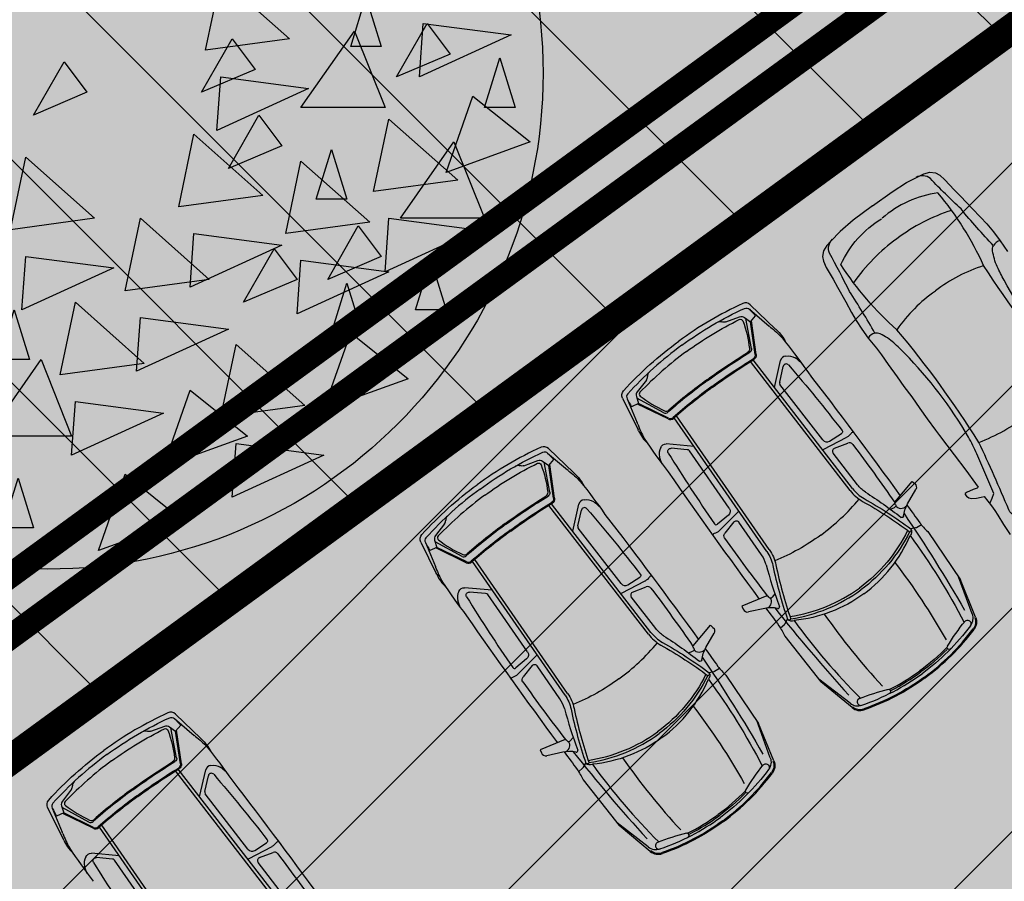
# Model space of a CAD drawing. Units: metres. Extents: x 549375 to 551500, y 6586009 to 6587711.
# Drawn here: x 550049 to 550059, y 6586690 to 6586699 of the extents above; entities that cross this region are included whole.
import ezdxf

# ---------------------------------------------------------------- set-up
doc = ezdxf.new("R2010")
doc.units = ezdxf.units.M
doc.linetypes.add('DASHED', pattern=[0.75, 0.5, -0.25])
for name, color, linetype in [('03_haljastatavad_alad', 82, 'Continuous'), ('03_pl_teed', 7, 'Continuous'), ('03_pl_teed_P_HATCH', 140, 'Continuous'), ('04_illu_detail', 7, 'Continuous'), ('04_illu_haljastus', 82, 'Continuous'), ('04_illu_haljastus_HATCH', 81, 'Continuous'), ('04_illu_hoovi_HATCH', 254, 'Continuous'), ('05_pl_EL_mp', 6, 'Plan_mpinge'), ('05_pl_tn_valgus', 30, 'Plan_tanvalgus')]:
    doc.layers.add(name, color=color, linetype=linetype)
doc.layers.add('03_m66dud_m', color=7, linetype='Continuous', true_color=0x0052a5)
doc.layers.add('04_pl_TTV_hydrandi_R100m', color=7, linetype='DASHED', true_color=0x0052a5)
doc.layers.add('_abi', color=1, linetype='Continuous', plot=False)
doc.layers.add('_abi_hatchborder', color=4, linetype='Continuous', plot=False)
doc.linetypes.add('Plan_mpinge', pattern='A,4,-0.5,[8,EVP2.shx,S=1,R=0,X=-0.1,Y=-0.5],-1.4,[9,EVP2.shx,S=1,R=0,X=-0.1,Y=-0.5],-0.8,[6,EVP2.shx,S=1,R=0,X=-0.1,Y=-0.5],-0.9', length=7.6)
doc.linetypes.add('Plan_tanvalgus', pattern='A,4,-0.5,[11,EVP2.shx,S=1,R=0,X=-0.1,Y=-0.5],-1.4,[12,EVP2.shx,S=1,R=0,X=-0.1,Y=-0.5],-0.7,[18,EVP2.shx,S=1,R=0,X=-0.1,Y=-0.5],-0.5,[12,EVP2.shx,S=1,R=0,X=-0.1,Y=-0.5],-0.9', length=8)
doc.dimstyles.new('ISO-25', dxfattribs={"dimtxt": 2.5, "dimasz": 2.5, "dimexe": 1.25, "dimexo": 0.625, "dimtad": 1, "dimtxsty": 'Standard', "dimcen": 2.5, "dimadec": 0, "dimazin": 0, "dimtfac": 1, "dimtmove": 0, "dimatfit": 3, "dimfxl": 1, "dimarcsym": 0})

# ---------------------------------------------------------------- blocks, each defined once
blk = doc.blocks.new('Ppdec013')
at = {"linetype": 'Continuous'}
for points in [[(0.19752, 0.119), (0.26684, 0.05744), (0.18212, 0.0459)], [(0.34386, 0.09976), (0.35927, 0.04974), (0.32846, 0.04974)], [(0.40548, 0.07283), (0.42859, 0.04205), (0.37467, 0.01896)], [(0.40163, 0.07283), (0.49021, 0.06129), (0.39778, 0.01896)], [(0.27839, -0.01181), (0.33231, 0.06513), (0.36312, -0.01181)], [(0.20907, 0.05744), (0.23218, 0.02666), (0.17827, 0.00357)], [(0.03963, 0.03435), (0.06273, 0.00357), (0.00882, -0.01951)], [(0.47865, 0.0382), (0.49406, -0.01181), (0.46325, -0.01181)], [(0.19752, 0.01896), (0.2861, 0.00742), (0.19367, -0.0349)], [(0.45169, -0.00027), (0.50946, -0.04644), (0.42474, -0.07722)], [(0.23603, -0.01951), (0.25914, -0.05029), (0.20522, -0.07337)], [(0.36697, -0.02336), (0.43629, -0.08492), (0.35157, -0.09646)], [(0.17056, -0.03875), (0.23988, -0.10031), (0.15516, -0.11185)], [(0.37852, -0.12339), (0.43244, -0.04644), (0.46325, -0.12339)], [(0.3092, -0.05414), (0.32461, -0.10415), (0.2938, -0.10415)], [(0.00111, -0.06183), (0.07043, -0.12339), (-0.01429, -0.13493)], [(0.27839, -0.06568), (0.34771, -0.12724), (0.26299, -0.13878)], [(0.11665, -0.12339), (0.18597, -0.18495), (0.10124, -0.19649)], [(0.36697, -0.12339), (0.45555, -0.13493), (0.36312, -0.17726)], [(0.17056, -0.13878), (0.25914, -0.15032), (0.16671, -0.19264)], [(0.33616, -0.13109), (0.35927, -0.16187), (0.30535, -0.18495)], [(0.25144, -0.15417), (0.27454, -0.18495), (0.22063, -0.20803)], [(0.00111, -0.16187), (0.08969, -0.17341), (-0.00274, -0.21573)], [(0.27839, -0.16571), (0.36697, -0.17726), (0.27454, -0.21958)], [(0.40933, -0.16571), (0.42474, -0.21573), (0.39393, -0.21573)], [(0.32461, -0.1888), (0.34001, -0.23881), (0.3092, -0.23881)], [(0.05118, -0.20803), (0.1205, -0.26959), (0.03577, -0.28114)], [(-0.01044, -0.21573), (0.00496, -0.26575), (-0.02584, -0.26575)], [(0.11665, -0.22342), (0.20522, -0.23497), (0.1128, -0.27729)], [(0.32846, -0.23881), (0.38623, -0.28498), (0.3015, -0.31576)], [(0.21293, -0.25036), (0.28225, -0.31192), (0.19752, -0.32346)], [(-0.0374, -0.3427), (0.01652, -0.26575), (0.04733, -0.3427)], [(0.16671, -0.29653), (0.22448, -0.3427), (0.13975, -0.37347)], [(0.05118, -0.30807), (0.13975, -0.31961), (0.04733, -0.36193)], [(0.21293, -0.35039), (0.3015, -0.36193), (0.20907, -0.40425)], [(-0.00659, -0.38502), (0.00882, -0.43503), (-0.02199, -0.43503)], [(0.10124, -0.38117), (0.15901, -0.42734), (0.07429, -0.45812)]]:
    blk.add_lwpolyline(points, close=True, dxfattribs=at)
blk.add_circle((0.02268, 0.02281), 0.49962, dxfattribs=at)
blk = doc.blocks.new('*D32')
at = {"layer": '03_m66dud_m', "color": 0, "lineweight": -2, "transparency": 16777216}
for p, q in [((550063.8786, 6586714.5953), (550051.4539, 6586731.6494)), ((550063.7298, 6586714.487), (550062.8683, 6586713.8593)), ((550108.7883, 6586652.9524), (550065.3507, 6586712.5747)), ((550110.1117, 6586650.8234), (550109.2501, 6586650.1957))]:
    blk.add_line(p, q, dxfattribs=at)
at = {"layer": '03_m66dud_m', "color": 0, "transparency": 16777216}
for points in [[(550065.6875, 6586712.8201), (550065.0139, 6586712.3294), (550063.8786, 6586714.5953)], [(550109.1251, 6586653.1978), (550108.4515, 6586652.707), (550110.2604, 6586650.9318)]]:
    blk.add_solid(points, dxfattribs=at)
at = {"layer": 'Defpoints', "color": 0, "transparency": 16777216}
for p in [(550064.235, 6586714.855), (550110.6168, 6586651.1914), (550110.2604, 6586650.9318)]:
    blk.add_point(p, dxfattribs=at)
at = {"layer": '03_m66dud_m', "color": 0, "transparency": 16777216, "insert": (550056.5727, 6586728.1614), "char_height": 2.5, "attachment_point": 5, "rotation": 306.07504}
blk.add_mtext('78,77', dxfattribs=at)

msp = doc.modelspace()

# ---------------------------------------------------------------- hatches: boundary and pattern name
at = {"layer": '03_haljastatavad_alad'}
h = msp.add_hatch(dxfattribs=at)
h.set_pattern_fill('ANSI31', color=256, scale=0.5, angle=90)
edge = h.paths.add_edge_path()
edge.add_line((550185.8949, 6586791.2027), (550175.16, 6586795.65))
edge.add_line((550175.16, 6586795.65), (549957.4148, 6586637.0638))
edge.add_line((549957.4148, 6586637.0638), (549986.18, 6586610.0293))
edge.add_line((549986.18, 6586610.0293), (549992.2774, 6586616.5171))
edge.add_line((549992.2774, 6586616.5171), (550005.0261, 6586630.0819))
edge.add_arc((550000.6874, 6586635.6378), 7.0492, 307.98675, 396.61486)
edge.add_line((550006.3456, 6586639.8422), (549996.6796, 6586653.0841))
edge.add_line((549996.6796, 6586653.0841), (550185.8949, 6586791.2027))
at = {"layer": '03_pl_teed_P_HATCH'}
h = msp.add_hatch(dxfattribs=at)
h.set_pattern_fill('ANSI31', color=256, scale=0.5)
h.paths.add_polyline_path([(550201.9485, 6586781.8739), (550183.1825, 6586789.2228), (549996.6796, 6586653.0841), (550006.7026, 6586639.3531)])
at = {"layer": '04_illu_haljastus_HATCH'}
h = msp.add_hatch(dxfattribs=at)
h.set_pattern_fill('ANSI36', color=256, scale=0.1)
h.set_pattern_definition([(45, (0, 0), (0.16837980227, 0.617392608324), [0.79375, -0.15875, 0, -0.15875])])
edge = h.paths.add_edge_path()
edge.add_line((550183.1825, 6586789.2228), (550250.2411, 6586762.9621))
edge.add_line((550250.2411, 6586762.9621), (550252.5195, 6586763.1438))
edge.add_line((550252.5195, 6586763.1438), (550252.553, 6586763.5876))
edge.add_line((550252.553, 6586763.5876), (550175.16, 6586795.65))
edge.add_line((550175.16, 6586795.65), (549953.31, 6586634.06))
edge.add_line((549953.31, 6586634.06), (550068.16, 6586526.12))
edge.add_line((550068.16, 6586526.12), (550077.8717, 6586536.0726))
edge.add_line((550077.8717, 6586536.0726), (549992.2774, 6586616.5171))
edge.add_line((549992.2774, 6586616.5171), (550005.0261, 6586630.0819))
edge.add_arc((550000.6874, 6586635.6378), 7.0492, 307.98675, 396.61486)
edge.add_line((550006.3456, 6586639.8422), (549996.6796, 6586653.0841))
edge.add_line((549996.6796, 6586653.0841), (550183.1825, 6586789.2228))
at = {"layer": '04_illu_hoovi_HATCH'}
h = msp.add_hatch(color=256, dxfattribs=at)
h.dxf.hatch_style = 1
edge = h.paths.add_edge_path()
edge.add_line((550428.9246, 6586873.6752), (550491.3752, 6586787.9557))
edge.add_arc((550456.6206, 6586762.6354), 43, -53.92496, 36.07505, ccw=False)
edge.add_line((550481.9409, 6586727.8808), (550503.0506, 6586718.5153))
edge.add_line((550503.0506, 6586718.5153), (550463.8886, 6586689.984))
edge.add_line((550463.8886, 6586689.984), (550442.7789, 6586699.3496))
edge.add_line((550442.7789, 6586699.3496), (550162.6753, 6586495.2814))
edge.add_arc((550150.8985, 6586511.4463), 20, 236.3235, 306.07504, ccw=False)
edge.add_line((550139.8084, 6586494.8027), (550077.8717, 6586536.0726))
edge.add_line((550077.8717, 6586536.0726), (549992.2774, 6586616.5171))
edge.add_line((549992.2774, 6586616.5171), (550005.0261, 6586630.0819))
edge.add_arc((550000.6874, 6586635.6378), 7.0492, 307.98675, 396.61486)
edge.add_line((550006.3456, 6586639.8422), (549996.6796, 6586653.0841))
edge.add_line((549996.6796, 6586653.0841), (550183.1825, 6586789.2228))
edge.add_line((550183.1825, 6586789.2228), (550250.2411, 6586762.9621))
edge.add_line((550250.2411, 6586762.9621), (550252.5195, 6586763.1438))
edge.add_line((550252.5195, 6586763.1438), (550253.9335, 6586765.3567))
edge.add_line((550253.9335, 6586765.3567), (550253.9329, 6586765.3483))
edge.add_line((550253.9329, 6586765.3483), (550259.5854, 6586840.3352))
edge.add_arc((550278.5198, 6586838.7578), 19, 50.20793, 175.23768, ccw=False)
edge.add_arc((550303.2909, 6586867.5683), 19, 228.41471, 308.1642)
edge.add_line((550315.0313, 6586852.6297), (550359.1113, 6586884.6753))
edge.add_arc((550388.5123, 6586844.233), 50, 36.07504, 126.01668, ccw=False)
edge = h.paths.add_edge_path(flags=16)
edge.add_arc((550278.5198, 6586838.7578), 11, 0, 360)
h.paths.add_polyline_path([(550092.1533, 6586556.2131), (550084.8791, 6586550.9135), (550091.9439, 6586541.2164), (550099.2181, 6586546.516), (550119.6818, 6586518.4276), (550131.1573, 6586526.788), (550141.2571, 6586512.925), (550487.5131, 6586765.1883), (550415.4951, 6586864.04), (550057.7636, 6586603.4164)], flags=16)
h.paths.add_polyline_path([(550195.2457, 6586776.9811), (550012.3565, 6586643.4803), (550013.2409, 6586642.2687), (550196.1301, 6586775.7696)], flags=16)

# ---------------------------------------------------------------- linework, layer by layer
at = {"layer": '03_pl_teed', "const_width": 0.3}
msp.add_lwpolyline([(550428.9246, 6586873.6752), (550491.3752, 6586787.9557, -0.414214), (550481.9409, 6586727.8808), (550503.0506, 6586718.5153), (550463.8886, 6586689.984), (550442.7789, 6586699.3496), (550162.6753, 6586495.2814, -0.314107), (550139.8084, 6586494.8027), (550077.8717, 6586536.0726), (549992.2774, 6586616.5171), (550005.0261, 6586630.0819, 0.407218), (550006.3456, 6586639.8422), (549996.6796, 6586653.0841), (550183.1825, 6586789.2228), (550250.2411, 6586762.9621), (550252.5195, 6586763.1438), (550253.9335, 6586765.3567), (550253.9329, 6586765.3483), (550259.5854, 6586840.3352, -0.606992), (550290.6799, 6586853.3569, 0.362733), (550315.0313, 6586852.6297), (550359.1113, 6586884.6753, -0.413915)], format="xyb", close=True, dxfattribs=at)
at = {"layer": '04_illu_detail', "transparency": 33554687}
for p, q in [((550056.5466, 6586695.9271), (550056.8019, 6586695.6819)), ((550056.5375, 6586695.8814), (550056.7371, 6586695.712)), ((550056.2986, 6586695.7541), (550056.4388, 6586695.8058)), ((550056.559, 6586695.4865), (550056.5016, 6586695.7895)), ((550056.5964, 6586695.4253), (550056.5487, 6586695.7567)), ((550056.6068, 6586695.4268), (550056.5582, 6586695.7645)), ((550057.5524, 6586694.0558), (550056.5491, 6586695.3542)), ((550057.5772, 6586694.075), (550056.576, 6586695.3708)), ((550056.79, 6586695.0938), (550056.8515, 6586695.3672)), ((550056.8428, 6586695.1485), (550056.8784, 6586695.3068)), ((550055.4992, 6586695.1692), (550055.4075, 6586695.0512)), ((550057.2769, 6586694.5666), (550056.8457, 6586695.1246)), ((550055.2593, 6586694.9852), (550055.4157, 6586694.6677)), ((550055.3056, 6586694.9801), (550055.4066, 6586694.7385)), ((550055.6755, 6586694.84), (550055.4041, 6586694.9865)), ((550055.7225, 6586694.7858), (550055.421, 6586694.9316)), ((550055.7179, 6586694.7764), (550055.4107, 6586694.925)), ((550056.7126, 6586693.4424), (550055.7806, 6586694.7888)), ((550056.7385, 6586693.4603), (550055.8046, 6586694.8094)), ((550057.2825, 6586694.4693), (550057.52, 6586694.5926)), ((550057.3464, 6586694.5544), (550057.4658, 6586694.6301)), ((550057.3941, 6586694.4809), (550057.5301, 6586694.5338)), ((550054.5048, 6586694.4334), (550054.7044, 6586694.264)), ((550054.5139, 6586694.4791), (550054.7692, 6586694.2339)), ((550055.9798, 6586694.501), (550055.7006, 6586694.5251)), ((550055.9117, 6586694.4672), (550055.7501, 6586694.4812)), ((550056.335, 6586693.8774), (550055.9336, 6586694.4572)), ((550057.6271, 6586694.1134), (550057.3806, 6586694.4324)), ((550054.2659, 6586694.3061), (550054.4062, 6586694.3578)), ((550054.5264, 6586694.0385), (550054.4689, 6586694.3415)), ((550054.5637, 6586693.9773), (550054.516, 6586694.3087)), ((550054.5741, 6586693.9788), (550054.5255, 6586694.3165)), ((550058.0039, 6586693.9384), (550058.1777, 6586694.1469)), ((550058.1777, 6586694.1469), (550058.2034, 6586694.1255)), ((550058.1312, 6586693.921), (550058.2141, 6586694.0658)), ((550055.5197, 6586692.6078), (550054.5165, 6586693.9062)), ((550055.5446, 6586692.627), (550054.5434, 6586693.9228)), ((550054.7574, 6586693.6458), (550054.8189, 6586693.9192)), ((550054.8101, 6586693.7005), (550054.8457, 6586693.8588)), ((550056.426, 6586693.8426), (550056.2366, 6586693.6536)), ((550057.9584, 6586693.8675), (550058.0004, 6586693.885)), ((550058.0098, 6586693.9159), (550058.0032, 6586693.926)), ((550056.3256, 6586693.8074), (550056.2173, 6586693.7166)), ((550056.3812, 6586693.7398), (550056.2896, 6586693.6262)), ((550056.661, 6586693.4065), (550056.4315, 6586693.7379)), ((550053.4666, 6586693.7212), (550053.3748, 6586693.6032)), ((550055.2442, 6586693.1186), (550054.8131, 6586693.6767)), ((550058.2121, 6586693.6785), (550058.1657, 6586693.6685)), ((550058.2705, 6586693.7114), (550058.2198, 6586693.6815)), ((550058.3342, 6586693.6424), (550058.6633, 6586693.1579)), ((550053.2266, 6586693.5372), (550053.383, 6586693.2197)), ((550053.2729, 6586693.5321), (550053.374, 6586693.2905)), ((550053.6428, 6586693.392), (550053.3714, 6586693.5385)), ((550053.6853, 6586693.3284), (550053.3781, 6586693.477)), ((550053.6898, 6586693.3379), (550053.3884, 6586693.4836)), ((550054.7058, 6586692.0123), (550053.7719, 6586693.3614)), ((550054.6799, 6586691.9944), (550053.7479, 6586693.3408)), ((550055.2499, 6586693.0213), (550055.4874, 6586693.1447)), ((550055.3138, 6586693.1064), (550055.4332, 6586693.1821)), ((550058.7809, 6586692.8124), (550058.6446, 6586693.1856)), ((550058.8172, 6586692.7799), (550058.6633, 6586693.1579)), ((550053.9471, 6586693.053), (550053.668, 6586693.0771)), ((550055.3614, 6586693.0329), (550055.4974, 6586693.0858)), ((550053.8791, 6586693.0193), (550053.7174, 6586693.0332)), ((550054.3023, 6586692.4294), (550053.9009, 6586693.0093)), ((550055.5944, 6586692.6654), (550055.348, 6586692.9844)), ((550056.7137, 6586692.9944), (550056.4624, 6586692.8919)), ((550056.7334, 6586692.9819), (550056.7257, 6586692.9913)), ((550056.7951, 6586693.0163), (550056.7656, 6586692.9816)), ((550056.4624, 6586692.8919), (550056.475, 6586692.8609)), ((550056.6918, 6586692.8678), (550056.5287, 6586692.8326)), ((550056.8984, 6586692.7173), (550056.922, 6586692.7584)), ((550055.9713, 6586692.4904), (550056.145, 6586692.6989)), ((550056.145, 6586692.6989), (550056.1707, 6586692.6775)), ((550056.8494, 6586692.6716), (550056.8932, 6586692.7109)), ((550056.0985, 6586692.473), (550056.1814, 6586692.6178)), ((550056.8959, 6586692.59), (550057.258, 6586692.1298)), ((550055.9771, 6586692.4679), (550055.9705, 6586692.478)), ((550054.2929, 6586692.3594), (550054.1846, 6586692.2686)), ((550054.3933, 6586692.3946), (550054.2039, 6586692.2056)), ((550055.9257, 6586692.4195), (550055.9677, 6586692.4371)), ((550054.3485, 6586692.2918), (550054.2569, 6586692.1782)), ((550054.6283, 6586691.9585), (550054.3988, 6586692.2899)), ((550056.2378, 6586692.2634), (550056.1872, 6586692.2336)), ((550056.1794, 6586692.2305), (550056.1331, 6586692.2205)), ((550056.3016, 6586692.1944), (550056.6306, 6586691.7099)), ((550057.5518, 6586691.9131), (550057.2374, 6586692.1559)), ((550057.5718, 6586691.8686), (550057.258, 6586692.1298)), ((550050.745, 6586691.758), (550050.9447, 6586691.5886)), ((550050.7542, 6586691.8037), (550051.0095, 6586691.5585)), ((550050.5062, 6586691.6307), (550050.6464, 6586691.6825)), ((550050.7666, 6586691.3631), (550050.7092, 6586691.6661)), ((550056.7482, 6586691.3644), (550056.6119, 6586691.7376)), ((550056.7845, 6586691.3319), (550056.6306, 6586691.71)), ((550050.804, 6586691.3019), (550050.7563, 6586691.6334)), ((550050.8144, 6586691.3034), (550050.7657, 6586691.6412)), ((550054.7624, 6586691.5683), (550054.733, 6586691.5336)), ((550054.681, 6586691.5464), (550054.4297, 6586691.4439)), ((550054.7007, 6586691.5339), (550054.6931, 6586691.5433)), ((550054.4297, 6586691.4439), (550054.4423, 6586691.4129)), ((550054.6591, 6586691.4198), (550054.496, 6586691.3846)), ((550054.8167, 6586691.2236), (550054.8605, 6586691.2629)), ((550054.8657, 6586691.2693), (550054.8893, 6586691.3105)), ((550051.7599, 6586689.9324), (550050.7567, 6586691.2308)), ((550051.7848, 6586689.9516), (550050.7836, 6586691.2474)), ((550050.9976, 6586690.9704), (550051.0591, 6586691.2438)), ((550051.0504, 6586691.0251), (550051.086, 6586691.1834)), ((550054.8632, 6586691.142), (550055.2254, 6586690.6818)), ((550049.7068, 6586691.0459), (550049.6151, 6586690.9278)), ((550051.4845, 6586690.4432), (550051.0533, 6586691.0013)), ((550049.4668, 6586690.8618), (550049.6233, 6586690.5443)), ((550049.883, 6586690.7166), (550049.6116, 6586690.8631)), ((550049.5132, 6586690.8567), (550049.6142, 6586690.6152)), ((550049.9255, 6586690.653), (550049.6183, 6586690.8016)), ((550049.9301, 6586690.6625), (550049.6286, 6586690.8083)), ((550050.9202, 6586689.319), (550049.9882, 6586690.6654)), ((550050.946, 6586689.3369), (550050.0121, 6586690.686)), ((550055.5191, 6586690.4651), (550055.2047, 6586690.708)), ((550055.5391, 6586690.4206), (550055.2254, 6586690.6818)), ((550051.4901, 6586690.3459), (550051.7276, 6586690.4693)), ((550051.554, 6586690.431), (550051.6734, 6586690.5067)), ((550050.1874, 6586690.3776), (550049.9082, 6586690.4017)), ((550051.6017, 6586690.3575), (550051.7376, 6586690.4105)), ((550050.1193, 6586690.3439), (550049.9577, 6586690.3578)), ((550050.5425, 6586689.754), (550050.1412, 6586690.3339)), ((550051.8347, 6586689.99), (550051.5882, 6586690.309))]:
    msp.add_line(p, q, dxfattribs=at)
for points in [[(550057.7787, 6586696.9237), (550057.9745, 6586697.0659), (550058.1202, 6586697.1591), (550058.2419, 6586697.2204), (550058.294, 6586697.2466), (550058.3565, 6586697.2621), (550058.4132, 6586697.2562), (550058.4575, 6586697.2317), (550058.5082, 6586697.1857), (550058.6015, 6586697.0852), (550058.6643, 6586697.0195), (550058.7816, 6586696.8962), (550058.8661, 6586696.8108), (550058.9297, 6586696.7408), (550058.9958, 6586696.6609), (550059.0635, 6586696.5725), (550059.1375, 6586696.4626)], [(550057.7778, 6586696.923), (550057.5843, 6586696.7777), (550057.4523, 6586696.666), (550057.358, 6586696.5677), (550057.3176, 6586696.5256), (550057.2844, 6586696.4704), (550057.2733, 6586696.4145), (550057.2836, 6586696.3649), (550057.3127, 6586696.3029), (550057.3813, 6586696.1842), (550057.4256, 6586696.1049), (550057.5089, 6586695.9565), (550057.5657, 6586695.8506), (550057.6138, 6586695.7692), (550057.6708, 6586695.6825), (550057.7353, 6586695.5918), (550057.8186, 6586695.4887), (550057.868, 6586695.4242), (550057.9375, 6586695.325), (550058.0279, 6586695.1999), (550058.0947, 6586695.1044), (550058.173, 6586694.9985), (550058.2556, 6586694.883), (550058.3296, 6586694.7796), (550058.4139, 6586694.6638), (550058.454, 6586694.6113), (550058.6006, 6586694.4152), (550058.7168, 6586694.2602), (550058.8173, 6586694.1257), (550058.8424, 6586694.0886), (550058.8332, 6586694.0806), (550058.7936, 6586694.0653), (550058.7547, 6586694.0505), (550058.7309, 6586694.0387), (550058.7114, 6586694.0243), (550058.7115, 6586694.0163), (550058.7254, 6586693.9975), (550058.7484, 6586693.9821), (550058.7707, 6586693.9754), (550058.8274, 6586693.9801), (550058.8736, 6586693.9899), (550058.9046, 6586693.9965), (550058.9775, 6586693.9001), (550059.011, 6586693.8547), (550059.04, 6586693.806), (550059.0976, 6586693.7153), (550059.164, 6586693.613)], [(550056.4869, 6586695.7997), (550056.5487, 6586695.7567), (550056.5998, 6586695.8149)], [(550055.3988, 6586695.0035), (550055.421, 6586694.9316), (550055.3501, 6586694.9005)], [(550054.4542, 6586694.3517), (550054.516, 6586694.3087), (550054.5672, 6586694.3669)], [(550053.3661, 6586693.5555), (550053.3884, 6586693.4836), (550053.3174, 6586693.4525)], [(550050.6945, 6586691.6763), (550050.7563, 6586691.6334), (550050.8074, 6586691.6916)], [(550049.6064, 6586690.8802), (550049.6286, 6586690.8083), (550049.5577, 6586690.7771)]]:
    msp.add_lwpolyline(points, dxfattribs=at)
for points in [[(550060.2973, 6586694.9116), (550060.2387, 6586694.9031), (550060.1883, 6586694.9034), (550059.8564, 6586695.1834, -0.031206), (550059.7203, 6586695.3136, -0.061983), (550059.1033, 6586696.1753, -0.016108), (550059.035, 6586696.3112, -0.074341), (550058.9886, 6586696.4698, -0.143393), (550058.9965, 6586696.5224, -0.015517), (550058.6702, 6586696.892, -0.013809), (550058.3609, 6586697.1983, 0.313351), (550058.219, 6586697.2095, 2.11192)], [(550060.7201, 6586694.0803), (550060.4385, 6586694.5219, 0.085189), (550060.3401, 6586694.6302, 0.209176), (550060.3012, 6586694.7098, -0.012851), (550059.7399, 6586695.1986, -0.034936), (550058.8981, 6586696.3213, 0.068577), (550058.4378, 6586697.053, 0.154029), (550057.8768, 6586696.7981, -4.286129)], [(550059.6297, 6586693.2751), (550059.2905, 6586693.6741, -0.085189), (550059.2159, 6586693.8001, -0.209176), (550059.1513, 6586693.8608, 0.012851), (550058.8493, 6586694.541, 0.034936), (550058.0241, 6586695.6759, -0.068577), (550057.4603, 6586696.3311, -0.154029), (550057.869, 6586696.7924, 4.286129)], [(550058.9596, 6586693.9238), (550058.9849, 6586693.9773), (550058.9995, 6586694.0256), (550058.8295, 6586694.4252, 0.031206), (550058.7452, 6586694.5936, 0.061983), (550058.1032, 6586695.4369, 0.016108), (550057.9934, 6586695.5421, 0.074341), (550057.8556, 6586695.6331, 0.143393), (550057.803, 6586695.6411, 0.015517), (550057.5457, 6586696.0617, 0.013809), (550057.3441, 6586696.4475, -0.313351), (550057.3751, 6586696.5864, -2.11192)], [(550056.471, 6586695.9399, 0.050525), (550055.826, 6586695.5613, 0.050525)], [(550056.5466, 6586695.9271, 0.307958), (550056.471, 6586695.9399)], [(550055.8569, 6586695.519, -0.05027), (550056.4895, 6586695.8907)], [(550056.4895, 6586695.8907, -0.321565), (550056.5375, 6586695.8814)], [(550056.5375, 6586695.8814, -0.001729), (550056.5998, 6586695.8149)], [(550055.9033, 6586695.4556, -0.043552), (550056.4356, 6586695.778)], [(550056.2166, 6586695.7512, -0.225062), (550056.2614, 6586695.7544)], [(550056.2986, 6586695.7541, -0.183086), (550056.2614, 6586695.7544)], [(550056.4356, 6586695.778, -0.442872), (550056.4717, 6586695.7638)], [(550056.4388, 6586695.8058, -0.244959), (550056.4869, 6586695.7997)], [(550056.4717, 6586695.7638, -0.063314), (550056.538, 6586695.4862)], [(550056.7482, 6586695.7029, -0.009784), (550056.7371, 6586695.712)], [(550056.7482, 6586695.7029, -0.037425), (550056.8664, 6586695.5952)], [(550056.8106, 6586695.6737, -0.005711), (550056.8019, 6586695.6819)], [(550056.8106, 6586695.6737, -0.095246), (550056.9024, 6586695.5501)], [(550055.2699, 6586695.0611, -0.050525), (550055.826, 6586695.5613, -0.050525)], [(550056.8664, 6586695.5952, -0.017111), (550057.115, 6586695.2639)], [(550055.8569, 6586695.519, 0.05027), (550055.3113, 6586695.0286)], [(550055.9033, 6586695.4556, 0.043552), (550055.4349, 6586695.0458)], [(550056.1107, 6586695.1721, -0.019989), (550056.5183, 6586695.446)], [(550056.1169, 6586695.1637, -0.020866), (550056.5421, 6586695.4483)], [(550056.538, 6586695.4862, -0.289417), (550056.5183, 6586695.446)], [(550056.559, 6586695.4865, -0.312068), (550056.5421, 6586695.4483)], [(550056.5964, 6586695.4253, -0.299738), (550056.5768, 6586695.3835)], [(550056.6068, 6586695.4268, -0.299738), (550056.5822, 6586695.3746)], [(550056.1603, 6586695.1045, -0.020694), (550056.5768, 6586695.3835)], [(550056.1664, 6586695.096, -0.020693), (550056.5822, 6586695.3746)], [(550056.9042, 6586695.4098, 0.334404), (550056.8515, 6586695.3672)], [(550056.9329, 6586695.3204, 0.616581), (550056.8784, 6586695.3068)], [(550056.9042, 6586695.4098, -0.202059), (550056.9984, 6586695.3925)], [(550057.0581, 6586695.344, 0.036002), (550056.9984, 6586695.3925)], [(550055.5268, 6586695.2464, 0.225062), (550055.5102, 6586695.2047)], [(550056.9329, 6586695.3204, -0.012989), (550057.4712, 6586694.6606)], [(550057.115, 6586695.2639, -0.007076), (550058.0577, 6586694.0029)], [(550055.4992, 6586695.1692, 0.183086), (550055.5102, 6586695.2047)], [(550056.1169, 6586695.1637, 0.020866), (550055.717, 6586694.8446)], [(550056.1107, 6586695.1721, 0.019989), (550055.7264, 6586694.8666)], [(550055.2593, 6586694.9852, -0.307958), (550055.2699, 6586695.0611)], [(550055.3113, 6586695.0286, 0.321565), (550055.3056, 6586694.9801)], [(550055.4075, 6586695.0512, 0.244959), (550055.3988, 6586695.0035)], [(550055.4349, 6586695.0458, 0.442872), (550055.4376, 6586695.0071)], [(550056.1603, 6586695.1045, 0.020694), (550055.7682, 6586694.7919)], [(550056.1664, 6586695.096, 0.020693), (550055.7751, 6586694.784)], [(550055.3056, 6586694.9801, 0.001729), (550055.3501, 6586694.9005)], [(550055.4376, 6586695.0071, 0.063314), (550055.6821, 6586694.86)], [(550055.6755, 6586694.84, 0.312068), (550055.717, 6586694.8446)], [(550055.6821, 6586694.86, 0.289417), (550055.7264, 6586694.8666)], [(550055.4119, 6586694.7252, 0.009784), (550055.4066, 6586694.7385)], [(550055.7179, 6586694.7764, 0.299738), (550055.7751, 6586694.784)], [(550055.7225, 6586694.7858, 0.299738), (550055.7682, 6586694.7919)], [(550055.4119, 6586694.7252, 0.037425), (550055.4789, 6586694.5799)], [(550055.4209, 6586694.6569, 0.005711), (550055.4157, 6586694.6677)], [(550055.4209, 6586694.6569, 0.095246), (550055.5109, 6586694.532)], [(550057.4712, 6586694.6606, -0.441771), (550057.4658, 6586694.6301)], [(550057.5623, 6586694.6315, -0.129558), (550057.5188, 6586694.592)], [(550057.5893, 6586694.6388, 0.381285), (550057.5623, 6586694.6315)], [(550055.4789, 6586694.5799, 0.017111), (550055.7193, 6586694.2427)], [(550057.2769, 6586694.5666, 0.387272), (550057.3464, 6586694.5544)], [(550057.5787, 6586694.52, 0.335396), (550057.5301, 6586694.5338)], [(550054.4383, 6586694.4919, 0.050525), (550053.7933, 6586694.1134, 0.050525)], [(550053.8242, 6586694.0711, -0.05027), (550054.4568, 6586694.4427)], [(550054.5139, 6586694.4791, 0.307958), (550054.4383, 6586694.4919)], [(550054.4568, 6586694.4427, -0.321565), (550054.5048, 6586694.4334)], [(550054.5048, 6586694.4334, -0.001729), (550054.5672, 6586694.3669)], [(550055.6441, 6586694.4878, 0.202059), (550055.632, 6586694.3928)], [(550055.6441, 6586694.4878, -0.334404), (550055.7006, 6586694.5251)], [(550055.7206, 6586694.4334, -0.616581), (550055.7501, 6586694.4812)], [(550055.7206, 6586694.4334, 0.012989), (550056.1866, 6586693.7207)], [(550057.3941, 6586694.4809, 0.500896), (550057.3806, 6586694.4324)], [(550057.5787, 6586694.52, -0.011023), (550058.0018, 6586693.9342)], [(550054.4062, 6586694.3578, -0.244959), (550054.4542, 6586694.3517)], [(550055.6602, 6586694.3212, -0.036002), (550055.632, 6586694.3928)], [(550053.8707, 6586694.0076, -0.043552), (550054.403, 6586694.33)], [(550054.184, 6586694.3032, -0.225062), (550054.2288, 6586694.3064)], [(550054.2659, 6586694.3061, -0.183086), (550054.2288, 6586694.3064)], [(550054.403, 6586694.33, -0.442872), (550054.4391, 6586694.3158)], [(550054.4391, 6586694.3158, -0.063314), (550054.5053, 6586694.0383)], [(550054.7156, 6586694.2549, -0.009784), (550054.7044, 6586694.264)], [(550054.7156, 6586694.2549, -0.037425), (550054.8338, 6586694.1472)], [(550054.778, 6586694.2257, -0.005711), (550054.7692, 6586694.2339)], [(550055.7193, 6586694.2427, 0.007076), (550056.6359, 6586692.9627)], [(550054.778, 6586694.2257, -0.095246), (550054.8697, 6586694.1021)], [(550054.8338, 6586694.1472, -0.017111), (550055.0823, 6586693.8159)], [(550053.2373, 6586693.6131, -0.050525), (550053.7933, 6586694.1134, -0.050525)], [(550053.8242, 6586694.0711, 0.05027), (550053.2786, 6586693.5806)], [(550054.5053, 6586694.0383, -0.289417), (550054.4856, 6586693.998)], [(550054.5264, 6586694.0385, -0.312068), (550054.5094, 6586694.0003)], [(550057.5524, 6586694.0558, 0.1001), (550057.6781, 6586693.947)], [(550057.5773, 6586694.075, 0.1001), (550057.6935, 6586693.9744)], [(550057.7064, 6586694.0408, -0.08605), (550057.6271, 6586694.1134)], [(550057.7064, 6586694.0408, -0.023661), (550058.0659, 6586693.7858)], [(550058.2034, 6586694.1255, -0.364051), (550058.2141, 6586694.0658)], [(550053.8707, 6586694.0076, 0.043552), (550053.4023, 6586693.5978)], [(550054.0781, 6586693.7242, -0.019989), (550054.4856, 6586693.998)], [(550054.0843, 6586693.7157, -0.020866), (550054.5094, 6586694.0003)], [(550054.5637, 6586693.9773, -0.299738), (550054.5441, 6586693.9355)], [(550054.5741, 6586693.9788, -0.299738), (550054.5496, 6586693.9266)], [(550054.8716, 6586693.9618, 0.334404), (550054.8189, 6586693.9192)], [(550054.8716, 6586693.9618, -0.202059), (550054.9657, 6586693.9445)], [(550055.0254, 6586693.8961, 0.036002), (550054.9657, 6586693.9445)], [(550057.256, 6586693.6069, 0.060039), (550057.6433, 6586693.9689)], [(550057.6781, 6586693.947, -0.031165), (550058.1548, 6586693.6372)], [(550057.6935, 6586693.9744, -0.030622), (550058.1655, 6586693.6684)], [(550058.0039, 6586693.9384, 0.329479), (550058.0032, 6586693.926)], [(550054.1276, 6586693.6565, -0.020694), (550054.5441, 6586693.9355)], [(550054.1338, 6586693.648, -0.020693), (550054.5496, 6586693.9266)], [(550054.9003, 6586693.8724, 0.616581), (550054.8457, 6586693.8588)], [(550054.9003, 6586693.8724, -0.012989), (550055.4385, 6586693.2126)], [(550056.335, 6586693.8774, -0.387272), (550056.3256, 6586693.8074)], [(550058.0098, 6586693.9159, -0.468955), (550058.0004, 6586693.885)], [(550058.1153, 6586693.8969, -0.501118), (550058.0127, 6586693.8998)], [(550058.0912, 6586693.7966, -0.104973), (550058.1312, 6586693.921)], [(550058.1251, 6586693.9098, -0.000989), (550058.2537, 6586693.7311)], [(550053.4666, 6586693.7212, 0.183086), (550053.4775, 6586693.7567)], [(550053.4941, 6586693.7985, 0.225062), (550053.4775, 6586693.7567)], [(550055.0823, 6586693.8159, -0.007076), (550056.025, 6586692.5549)], [(550056.3812, 6586693.7398, -0.500896), (550056.4315, 6586693.7379)], [(550058.0912, 6586693.7966, -0.590414), (550058.0659, 6586693.7858)], [(550058.0954, 6586693.825, -0.017545), (550058.7065, 6586692.8495)], [(550054.0843, 6586693.7157, 0.020866), (550053.6843, 6586693.3966)], [(550054.0781, 6586693.7242, 0.019989), (550053.6937, 6586693.4186)], [(550054.1276, 6586693.6565, 0.020694), (550053.7356, 6586693.3439)], [(550054.1338, 6586693.648, 0.020693), (550053.7424, 6586693.336)], [(550056.1866, 6586693.7207, 0.441771), (550056.2173, 6586693.7166)], [(550056.1868, 6586693.625, 0.129558), (550056.2376, 6586693.6545)], [(550058.1323, 6586693.6538, -0.121279), (550057.646, 6586693.0739, -0.121279)], [(550058.1516, 6586693.6396, -0.120608), (550057.6599, 6586693.0548, -0.120608)], [(550058.1655, 6586693.6684, -0.320113), (550058.1548, 6586693.6372)], [(550058.1657, 6586693.6685, -0.267922), (550058.1573, 6586693.6022)], [(550058.2198, 6586693.6815, -0.079808), (550058.2121, 6586693.6785)], [(550058.2537, 6586693.7311, 0.019976), (550058.3342, 6586693.6424)], [(550053.2266, 6586693.5372, -0.307958), (550053.2373, 6586693.6131)], [(550053.2786, 6586693.5806, 0.321565), (550053.2729, 6586693.5321)], [(550053.3748, 6586693.6032, 0.244959), (550053.3661, 6586693.5555)], [(550053.4023, 6586693.5978, 0.442872), (550053.4049, 6586693.5591)], [(550053.4049, 6586693.5591, 0.063314), (550053.6494, 6586693.412)], [(550056.1716, 6586693.6015, -0.381285), (550056.1868, 6586693.625)], [(550056.288, 6586693.5757, -0.335396), (550056.2896, 6586693.6262)], [(550056.288, 6586693.5757, 0.011023), (550056.7183, 6586692.9951)], [(550057.256, 6586693.6069, -0.060039), (550056.7937, 6586693.3473)], [(550057.6893, 6586693.0146, 0.134045), (550058.1573, 6586693.6022)], [(550058.1573, 6586693.6022, -0.039839), (550058.7005, 6586692.7268)], [(550053.2729, 6586693.5321, 0.001729), (550053.3174, 6586693.4525)], [(550056.7126, 6586693.4424, -0.1001), (550056.7733, 6586693.3011)], [(550056.7385, 6586693.4603, -0.1001), (550056.8041, 6586693.3075)], [(550053.6428, 6586693.392, 0.312068), (550053.6843, 6586693.3966)], [(550053.6494, 6586693.412, 0.289417), (550053.6937, 6586693.4186)], [(550053.6898, 6586693.3379, 0.299738), (550053.7356, 6586693.3439)], [(550056.7061, 6586693.3089, 0.08605), (550056.661, 6586693.4065)], [(550053.3792, 6586693.2772, 0.009784), (550053.374, 6586693.2905)], [(550053.3792, 6586693.2772, 0.037425), (550053.4462, 6586693.1319)], [(550053.6853, 6586693.3284, 0.299738), (550053.7424, 6586693.336)], [(550056.7061, 6586693.3089, 0.023661), (550056.8404, 6586692.8892)], [(550056.7733, 6586693.3011, 0.030622), (550056.9221, 6586692.7586)], [(550056.8041, 6586693.3075, 0.031165), (550056.9551, 6586692.7594)], [(550058.0041, 6586693.3316, -0.033713), (550058.5186, 6586692.5532)], [(550053.3882, 6586693.2089, 0.005711), (550053.383, 6586693.2197)], [(550053.3882, 6586693.2089, 0.095246), (550053.4783, 6586693.084)], [(550055.4385, 6586693.2126, -0.441771), (550055.4332, 6586693.1821)], [(550055.5297, 6586693.1835, -0.129558), (550055.4861, 6586693.144)], [(550055.5566, 6586693.1908, 0.381285), (550055.5297, 6586693.1835)], [(550053.4462, 6586693.1319, 0.017111), (550053.6867, 6586692.7948)], [(550053.6114, 6586693.0398, -0.334404), (550053.668, 6586693.0771)], [(550055.2442, 6586693.1186, 0.387272), (550055.3138, 6586693.1064)], [(550055.546, 6586693.0721, 0.335396), (550055.4974, 6586693.0858)], [(550055.546, 6586693.0721, -0.011023), (550055.9691, 6586692.4862)], [(550056.9461, 6586692.7859, 0.121279), (550057.646, 6586693.0739, 0.121279)], [(550056.9538, 6586692.7632, 0.120608), (550057.6599, 6586693.0548, 0.120608)], [(550053.6114, 6586693.0398, 0.202059), (550053.5994, 6586692.9448)], [(550053.6275, 6586692.8733, -0.036002), (550053.5994, 6586692.9448)], [(550053.6879, 6586692.9854, -0.616581), (550053.7174, 6586693.0332)], [(550053.6879, 6586692.9854, 0.012989), (550054.1539, 6586692.2727)], [(550055.3614, 6586693.0329, 0.500896), (550055.348, 6586692.9844)], [(550056.7137, 6586692.9944, -0.329479), (550056.7258, 6586692.9913)], [(550056.7195, 6586692.8756, 0.501118), (550056.7478, 6586692.9743)], [(550056.7334, 6586692.9819, 0.468955), (550056.7656, 6586692.9816)], [(550057.6893, 6586693.0146, -0.134045), (550056.9877, 6586692.7464)], [(550056.475, 6586692.8609, 0.364051), (550056.5287, 6586692.8326)], [(550056.8224, 6586692.8683, 0.104973), (550056.6918, 6586692.8678)], [(550056.7043, 6586692.8702, 0.000989), (550056.8357, 6586692.6936)], [(550056.7941, 6586692.8728, 0.017545), (550057.5389, 6586691.9952)], [(550056.8224, 6586692.8683, 0.590414), (550056.8404, 6586692.8892)], [(550053.6867, 6586692.7948, 0.007076), (550054.6033, 6586691.5147)], [(550056.922, 6586692.7584, 0.267922), (550056.9877, 6586692.7464)], [(550056.9221, 6586692.7586, 0.320113), (550056.9551, 6586692.7594)], [(550056.9877, 6586692.7464, 0.039839), (550057.6577, 6586691.9638)], [(550057.292, 6586692.8106, 0.033713), (550057.8782, 6586692.0846)], [(550058.7079, 6586692.7359, -1.009122), (550058.7634, 6586692.6937)], [(550058.7809, 6586692.8124, -0.252133), (550058.7638, 6586692.6943)], [(550058.8075, 6586692.7759, -0.262676), (550058.7931, 6586692.6635)], [(550058.8172, 6586692.7799, -0.262676), (550058.8016, 6586692.6572)], [(550055.6737, 6586692.5928, -0.08605), (550055.5944, 6586692.6654)], [(550056.1707, 6586692.6775, -0.364051), (550056.1814, 6586692.6178)], [(550056.8357, 6586692.6936, -0.019976), (550056.8959, 6586692.59)], [(550056.8932, 6586692.7109, 0.079808), (550056.8984, 6586692.7173)], [(550058.7638, 6586692.6943, -0.075509), (550058.2775, 6586692.2108, -0.075509)], [(550058.3022, 6586692.177, 0.074721), (550058.7931, 6586692.6635)], [(550058.3084, 6586692.1685, 0.07472), (550058.8015, 6586692.6572)], [(550058.5332, 6586692.4867, -0.033797), (550058.7103, 6586692.739)], [(550055.5197, 6586692.6078, 0.1001), (550055.6454, 6586692.499)], [(550055.5446, 6586692.627, 0.1001), (550055.6609, 6586692.5264)], [(550055.6737, 6586692.5928, -0.023661), (550056.0332, 6586692.3378)], [(550055.2233, 6586692.1589, 0.060039), (550055.6107, 6586692.5209)], [(550055.6454, 6586692.499, -0.031165), (550056.1221, 6586692.1893)], [(550055.6609, 6586692.5264, -0.030622), (550056.1329, 6586692.2204)], [(550055.9771, 6586692.4679, -0.468955), (550055.9677, 6586692.4371)], [(550055.9712, 6586692.4904, 0.329479), (550055.9705, 6586692.478)], [(550056.0827, 6586692.4489, -0.501118), (550055.9801, 6586692.4518)], [(550056.0585, 6586692.3486, -0.104973), (550056.0985, 6586692.473)], [(550056.0924, 6586692.4618, -0.000989), (550056.221, 6586692.2831)], [(550058.5302, 6586692.4775, -0.040428), (550058.2557, 6586692.2404, -0.040428)], [(550058.5288, 6586692.4538, -0.03844), (550058.2651, 6586692.2278)], [(550058.5693, 6586692.4662, -1.139223), (550058.5357, 6586692.49)], [(550054.3023, 6586692.4294, -0.387272), (550054.2929, 6586692.3594)], [(550056.0628, 6586692.377, -0.017545), (550056.6738, 6586691.4015)], [(550054.1539, 6586692.2727, 0.441771), (550054.1846, 6586692.2686)], [(550054.3485, 6586692.2918, -0.500896), (550054.3988, 6586692.2899)], [(550056.0585, 6586692.3486, -0.590414), (550056.0332, 6586692.3378)], [(550056.221, 6586692.2831, 0.019976), (550056.3016, 6586692.1944)], [(550054.1389, 6586692.1536, -0.381285), (550054.1541, 6586692.177)], [(550054.1541, 6586692.177, 0.129558), (550054.2049, 6586692.2066)], [(550054.2553, 6586692.1277, -0.335396), (550054.2569, 6586692.1782)], [(550055.2233, 6586692.1589, -0.060039), (550054.7611, 6586691.8993)], [(550056.0996, 6586692.2059, -0.121279), (550055.6133, 6586691.6259, -0.121279)], [(550056.1189, 6586692.1916, -0.120608), (550055.6273, 6586691.6068, -0.120608)], [(550055.6567, 6586691.5666, 0.134045), (550056.1247, 6586692.1542)], [(550056.1329, 6586692.2204, -0.320113), (550056.1221, 6586692.1893)], [(550056.1331, 6586692.2205, -0.267922), (550056.1247, 6586692.1542)], [(550056.1247, 6586692.1542, -0.039839), (550056.6678, 6586691.2788)], [(550056.1872, 6586692.2336, -0.079808), (550056.1794, 6586692.2305)], [(550057.6695, 6586691.8936, 0.075509), (550058.2775, 6586692.2108, 0.075509)], [(550058.3022, 6586692.177, -0.074721), (550057.69, 6586691.8563)], [(550058.3084, 6586692.1685, -0.07472), (550057.6934, 6586691.8464)], [(550057.9468, 6586692.0506, 0.040428), (550058.2559, 6586692.2405, 0.040428)], [(550057.9698, 6586692.0448, 0.03844), (550058.2651, 6586692.2278)], [(550054.2553, 6586692.1277, 0.011023), (550054.6856, 6586691.5471)], [(550054.6735, 6586691.861, 0.08605), (550054.6283, 6586691.9585)], [(550054.6799, 6586691.9944, -0.1001), (550054.7407, 6586691.8531)], [(550054.7058, 6586692.0123, -0.1001), (550054.7715, 6586691.8595)], [(550057.6468, 6586691.9595, 1.009122), (550057.6701, 6586691.8938)], [(550057.9372, 6586692.0506, 0.033797), (550057.643, 6586691.9581)], [(550057.9458, 6586692.01, 1.139223), (550057.9332, 6586692.0492)], [(550054.6735, 6586691.861, 0.023661), (550054.8077, 6586691.4412)], [(550054.7407, 6586691.8531, 0.030622), (550054.8894, 6586691.3106)], [(550054.7715, 6586691.8596, 0.031165), (550054.9224, 6586691.3114)], [(550055.9714, 6586691.8836, -0.033713), (550056.4859, 6586691.1052)], [(550057.5518, 6586691.9131, 0.252133), (550057.6695, 6586691.8936)], [(550057.5718, 6586691.8686, 0.262676), (550057.6934, 6586691.8464)], [(550057.5785, 6586691.8767, 0.262676), (550057.69, 6586691.8563)], [(550050.6786, 6586691.8165, 0.050525), (550050.0335, 6586691.438, 0.050525)], [(550050.0645, 6586691.3957, -0.05027), (550050.697, 6586691.7673)], [(550050.7542, 6586691.8037, 0.307958), (550050.6786, 6586691.8165)], [(550050.697, 6586691.7673, -0.321565), (550050.745, 6586691.758)], [(550050.745, 6586691.758, -0.001729), (550050.8074, 6586691.6916)], [(550050.1109, 6586691.3322, -0.043552), (550050.6432, 6586691.6546)], [(550050.6432, 6586691.6546, -0.442872), (550050.6793, 6586691.6404)], [(550050.6464, 6586691.6825, -0.244959), (550050.6945, 6586691.6763)], [(550050.4242, 6586691.6278, -0.225062), (550050.469, 6586691.6311)], [(550050.5062, 6586691.6307, -0.183086), (550050.469, 6586691.6311)], [(550050.6793, 6586691.6404, -0.063314), (550050.7456, 6586691.3629)], [(550050.9558, 6586691.5796, -0.009784), (550050.9447, 6586691.5886)], [(550050.9558, 6586691.5796, -0.037425), (550051.074, 6586691.4718)], [(550051.0182, 6586691.5503, -0.005711), (550051.0095, 6586691.5585)], [(550054.9134, 6586691.3379, 0.121279), (550055.6133, 6586691.6259, 0.121279)], [(550054.9211, 6586691.3152, 0.120608), (550055.6273, 6586691.6068, 0.120608)], [(550055.6567, 6586691.5666, -0.134045), (550054.9551, 6586691.2984)], [(550051.0182, 6586691.5503, -0.095246), (550051.11, 6586691.4267)], [(550051.074, 6586691.4718, -0.017111), (550051.3226, 6586691.1406)], [(550054.681, 6586691.5464, -0.329479), (550054.6931, 6586691.5433)], [(550054.6869, 6586691.4276, 0.501118), (550054.7151, 6586691.5263)], [(550054.7007, 6586691.5339, 0.468955), (550054.733, 6586691.5336)], [(550049.4775, 6586690.9377, -0.050525), (550050.0335, 6586691.438, -0.050525)], [(550050.0645, 6586691.3957, 0.05027), (550049.5188, 6586690.9053)], [(550050.7456, 6586691.3629, -0.289417), (550050.7258, 6586691.3226)], [(550050.7666, 6586691.3631, -0.312068), (550050.7497, 6586691.325)], [(550054.4423, 6586691.4129, 0.364051), (550054.496, 6586691.3846)], [(550054.7897, 6586691.4203, 0.104973), (550054.6591, 6586691.4198)], [(550054.6716, 6586691.4223, 0.000989), (550054.803, 6586691.2456)], [(550054.7614, 6586691.4249, 0.017545), (550055.5062, 6586690.5472)], [(550054.7897, 6586691.4203, 0.590414), (550054.8077, 6586691.4412)], [(550055.2593, 6586691.3626, 0.033713), (550055.8455, 6586690.6367)], [(550056.7482, 6586691.3644, -0.252133), (550056.7311, 6586691.2463)], [(550050.1109, 6586691.3322, 0.043552), (550049.6425, 6586690.9225)], [(550050.3183, 6586691.0488, -0.019989), (550050.7258, 6586691.3226)], [(550050.3245, 6586691.0403, -0.020866), (550050.7497, 6586691.325)], [(550050.3678, 6586690.9811, -0.020694), (550050.7844, 6586691.2602)], [(550050.804, 6586691.3019, -0.299738), (550050.7844, 6586691.2602)], [(550050.8144, 6586691.3034, -0.299738), (550050.7898, 6586691.2512)], [(550051.1118, 6586691.2864, 0.334404), (550051.0591, 6586691.2438)], [(550051.1118, 6586691.2864, -0.202059), (550051.206, 6586691.2692)], [(550051.2657, 6586691.2207, 0.036002), (550051.206, 6586691.2692)], [(550054.8605, 6586691.2629, 0.079808), (550054.8657, 6586691.2693)], [(550054.8893, 6586691.3105, 0.267922), (550054.9551, 6586691.2984)], [(550054.8894, 6586691.3106, 0.320113), (550054.9224, 6586691.3114)], [(550054.9551, 6586691.2984, 0.039839), (550055.625, 6586690.5158)], [(550056.5005, 6586691.0387, -0.033797), (550056.6777, 6586691.291)], [(550056.6752, 6586691.2879, -1.009122), (550056.7307, 6586691.2458)], [(550056.7748, 6586691.3279, -0.262676), (550056.7605, 6586691.2155)], [(550056.7845, 6586691.3319, -0.262676), (550056.7689, 6586691.2092)], [(550050.374, 6586690.9726, -0.020693), (550050.7898, 6586691.2512)], [(550051.1405, 6586691.197, 0.616581), (550051.086, 6586691.1834)], [(550051.1405, 6586691.197, -0.012989), (550051.6788, 6586690.5373)], [(550054.803, 6586691.2456, -0.019976), (550054.8632, 6586691.142)], [(550056.7311, 6586691.2463, -0.075509), (550056.2448, 6586690.7629, -0.075509)], [(550056.2696, 6586690.729, 0.074721), (550056.7605, 6586691.2155)], [(550056.2757, 6586690.7206, 0.07472), (550056.7689, 6586691.2092)], [(550049.7068, 6586691.0459, 0.183086), (550049.7177, 6586691.0814)], [(550049.7344, 6586691.1231, 0.225062), (550049.7177, 6586691.0814)], [(550051.3226, 6586691.1406, -0.007076), (550052.2652, 6586689.8796)], [(550050.3245, 6586691.0403, 0.020866), (550049.9245, 6586690.7212)], [(550050.3183, 6586691.0488, 0.019989), (550049.934, 6586690.7432)], [(550050.3678, 6586690.9811, 0.020694), (550049.9758, 6586690.6686)], [(550050.374, 6586690.9726, 0.020693), (550049.9827, 6586690.6606)], [(550056.4975, 6586691.0295, -0.040428), (550056.2231, 6586690.7924, -0.040428)], [(550056.4962, 6586691.0058, -0.03844), (550056.2324, 6586690.7798)], [(550056.5366, 6586691.0182, -1.139223), (550056.503, 6586691.042)], [(550049.4668, 6586690.8618, -0.307958), (550049.4775, 6586690.9377)], [(550049.5188, 6586690.9053, 0.321565), (550049.5132, 6586690.8567)], [(550049.6151, 6586690.9278, 0.244959), (550049.6064, 6586690.8802)], [(550049.6425, 6586690.9225, 0.442872), (550049.6452, 6586690.8837)], [(550049.6452, 6586690.8837, 0.063314), (550049.8896, 6586690.7366)], [(550049.5132, 6586690.8567, 0.001729), (550049.5577, 6586690.7771)], [(550055.6368, 6586690.4456, 0.075509), (550056.2448, 6586690.7629, 0.075509)], [(550055.9141, 6586690.6027, 0.040428), (550056.2232, 6586690.7925, 0.040428)], [(550055.9372, 6586690.5968, 0.03844), (550056.2324, 6586690.7798)], [(550049.883, 6586690.7166, 0.312068), (550049.9245, 6586690.7212)], [(550049.8896, 6586690.7366, 0.289417), (550049.934, 6586690.7432)], [(550049.9301, 6586690.6625, 0.299738), (550049.9758, 6586690.6686)], [(550056.2696, 6586690.729, -0.074721), (550055.6573, 6586690.4083)], [(550056.2757, 6586690.7206, -0.07472), (550055.6608, 6586690.3984)], [(550049.6195, 6586690.6018, 0.009784), (550049.6142, 6586690.6152)], [(550049.6195, 6586690.6018, 0.037425), (550049.6864, 6586690.4565)], [(550049.9255, 6586690.653, 0.299738), (550049.9827, 6586690.6606)], [(550055.9045, 6586690.6026, 0.033797), (550055.6104, 6586690.5101)], [(550055.9131, 6586690.562, 1.139223), (550055.9006, 6586690.6012)], [(550049.6285, 6586690.5335, 0.005711), (550049.6233, 6586690.5443)], [(550049.6285, 6586690.5335, 0.095246), (550049.7185, 6586690.4086)], [(550051.6788, 6586690.5373, -0.441771), (550051.6734, 6586690.5067)], [(550051.7699, 6586690.5081, -0.129558), (550051.7264, 6586690.4686)], [(550051.7968, 6586690.5155, 0.381285), (550051.7699, 6586690.5081)], [(550055.5191, 6586690.4651, 0.252133), (550055.6368, 6586690.4456)], [(550055.6141, 6586690.5115, 1.009122), (550055.6375, 6586690.4458)], [(550049.6864, 6586690.4565, 0.017111), (550049.9269, 6586690.1194)], [(550049.8517, 6586690.3644, -0.334404), (550049.9082, 6586690.4017)], [(550051.4845, 6586690.4432, 0.387272), (550051.554, 6586690.431)], [(550051.7863, 6586690.3967, 0.335396), (550051.7376, 6586690.4105)], [(550051.7863, 6586690.3967, -0.011023), (550052.2094, 6586689.8109)], [(550055.5391, 6586690.4206, 0.262676), (550055.6608, 6586690.3984)], [(550055.5458, 6586690.4287, 0.262676), (550055.6573, 6586690.4083)], [(550049.8517, 6586690.3644, 0.202059), (550049.8396, 6586690.2694)], [(550049.8678, 6586690.1979, -0.036002), (550049.8396, 6586690.2694)], [(550049.9282, 6586690.31, -0.616581), (550049.9577, 6586690.3578)], [(550049.9282, 6586690.31, 0.012989), (550050.3941, 6586689.5973)], [(550051.6017, 6586690.3576, 0.500896), (550051.5882, 6586690.309)]]:
    msp.add_lwpolyline(points, format="xyb", dxfattribs=at)
for centre, radius, start, end in [((550059.1607, 6586695.0741), 1.897, 108.00133, 126.83604), ((550059.1388, 6586695.0579), 1.897, 126.04813, 144.88286), ((550059.0874, 6586696.4726), 0.1032, 102.88379, 150.75514), ((550059.3733, 6586694.8271), 1.568, 107.63928, 127.80572), ((550059.3123, 6586694.782), 1.568, 125.07845, 145.2449), ((550057.8247, 6586695.5402), 0.1032, 102.12906, 150.00037), ((550056.8744, 6586695.1402), 0.0326, 165.35971, 208.57074), ((550058.1899, 6586696.2929), 1.8718, 290.62652, 307.75257), ((550055.91, 6586694.4347), 0.0326, 43.81374, 87.02476), ((550054.8417, 6586693.6923), 0.0326, 165.35971, 208.57074), ((550053.8774, 6586692.9867), 0.0326, 43.81374, 87.02476), ((550051.082, 6586691.0169), 0.0326, 165.35971, 208.57074), ((550050.1176, 6586690.3113), 0.0326, 43.81374, 87.02476)]:
    msp.add_arc(centre, radius, start, end, dxfattribs=at)
at = {"layer": '04_pl_TTV_hydrandi_R100m', "linetype": 'DASHED', "ltscale": 25}
msp.add_lwpolyline([(550018.0948, 6586719.6726, 0.999968), (550218.0948, 6586719.6726, 1.000633)], format="xyb", close=True, dxfattribs=at)
at = {"layer": '05_pl_EL_mp', "const_width": 0.25}
msp.add_lwpolyline([(549994.5836, 6586653.4113), (550174.9394, 6586785.0628), (550174.3871, 6586785.8194)], dxfattribs=at)
at = {"layer": '05_pl_tn_valgus', "const_width": 0.25}
msp.add_lwpolyline([(549990.8639, 6586616.4732), (550004.3521, 6586630.8249, 0.410982), (550005.5405, 6586639.249), (549995.2823, 6586653.3022), (550182.9209, 6586790.27), (550203.2087, 6586781.8652)], format="xyb", dxfattribs=at)
at = {"layer": '_abi'}
msp.add_circle((550348.7988, 6586910.3985), 320, dxfattribs=at)
at = {"layer": '_abi_hatchborder', "color": 2}
msp.add_lwpolyline([(550183.1825, 6586789.2228), (550250.2411, 6586762.9621), (550252.5195, 6586763.1438), (550252.553, 6586763.5876), (550175.16, 6586795.65), (549953.31, 6586634.06), (550068.16, 6586526.12), (550077.8717, 6586536.0726), (549992.2774, 6586616.5171), (550005.0261, 6586630.0819, 0.407218), (550006.3456, 6586639.8422), (549996.6796, 6586653.0841)], format="xyb", close=True, dxfattribs=at)
at = {"layer": '_abi_hatchborder'}
msp.add_lwpolyline([(550185.8949, 6586791.2027), (550175.16, 6586795.65), (549957.4148, 6586637.0638), (549986.18, 6586610.0293), (549992.2774, 6586616.5171), (550005.0261, 6586630.0819, 0.407218), (550006.3456, 6586639.8422), (549996.6796, 6586653.0841)], format="xyb", close=True, dxfattribs=at)
msp.add_lwpolyline([(550201.9485, 6586781.8739), (550183.1825, 6586789.2228), (549996.6796, 6586653.0841), (550006.7026, 6586639.3531)], close=True, dxfattribs=at)

# ---------------------------------------------------------------- block references
at = {"layer": '04_illu_haljastus', "xscale": 10, "yscale": 10, "zscale": 10}
msp.add_blockref('Ppdec013', (550049.2356, 6586698.032), dxfattribs=at)

# ---------------------------------------------------------------- dimensions: what is measured, and where the dimension line sits
at = {"layer": '03_m66dud_m'}
dim = msp.add_linear_dim(base=(550110.2604, 6586650.9318), p1=(550064.235, 6586714.855), p2=(550110.6168, 6586651.1914), angle=306.07504, dimstyle='ISO-25', dxfattribs=at)
dim.commit()
dim.dimension.update_dxf_attribs({"geometry": '*D32', "text_midpoint": (550054.8889, 6586726.9346), "dimtype": 161})

doc.saveas('drawing.dxf')
